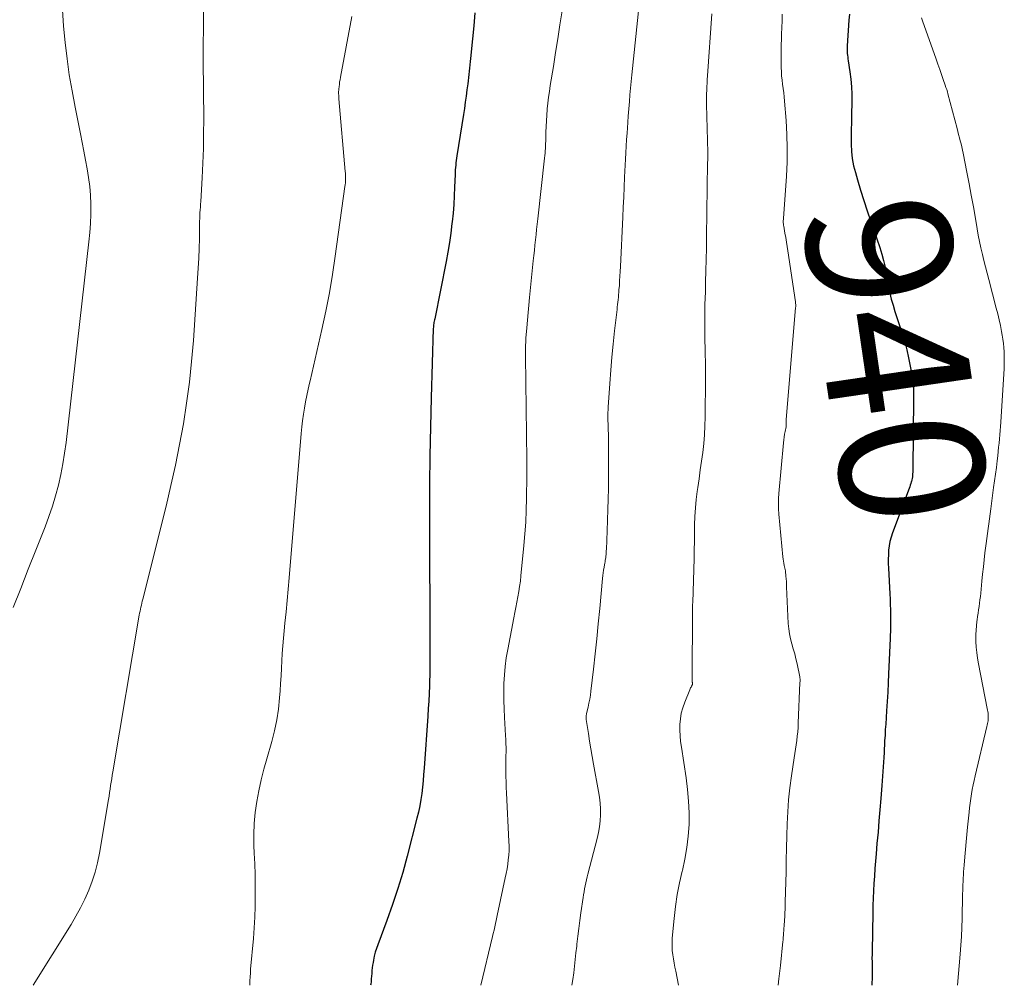
# Model space of a CAD drawing. Units: feet. Extents: x 1964998 to 1970021, y 545000 to 550005.
# Drawn here: x 1966351 to 1966487, y 545000 to 545134 of the extents above; entities that cross this region are included whole.
import ezdxf
from ezdxf.enums import TextEntityAlignment as Align

# ---------------------------------------------------------------- set-up
doc = ezdxf.new("R2010")
doc.units = ezdxf.units.FT
doc.header["$LTSCALE"] = 100
doc.header["$MEASUREMENT"] = 0
for name, color, linetype, lineweight in [('CONTOUR INDEX', 32, 'Continuous', 25), ('CONTOUR INDEX LABEL', 7, 'Continuous', 15), ('CONTOUR INTERMEDIATE', 40, 'Continuous', 15)]:
    doc.layers.add(name, color=color, linetype=linetype, lineweight=lineweight)
doc.styles.add('slant', font='romans.shx', dxfattribs={"oblique": 14.999978})

msp = doc.modelspace()

# ---------------------------------------------------------------- linework, layer by layer
at = {"layer": 'CONTOUR INDEX', "flags": 128}
for points, elevation in [([(1966414.19, 545134.44), (1966414.03, 545132.65), (1966413.87, 545130.85), (1966413.6, 545128.16), (1966413.55, 545127.72), (1966413.5, 545127.27), (1966413.46, 545126.83), (1966413.41, 545126.39), (1966413.36, 545125.95), (1966413.31, 545125.51), (1966413.25, 545125.07), (1966413.2, 545124.63), (1966413.1, 545123.81), (1966412.98, 545122.95), (1966412.87, 545122.1), (1966412.74, 545121.25), (1966412.61, 545120.41), (1966411.71, 545114.68), (1966411.66, 545114.36), (1966411.61, 545114.04), (1966411.58, 545113.73), (1966411.54, 545113.41), (1966411.51, 545113.09), (1966411.48, 545112.77), (1966411.46, 545112.45), (1966411.45, 545112.13), (1966411.39, 545110.37), (1966411.34, 545109.17), (1966411.27, 545107.97), (1966411.17, 545106.77), (1966411.06, 545105.57), (1966411.03, 545105.32), (1966410.87, 545104), (1966410.69, 545102.69), (1966410.47, 545101.38), (1966410.23, 545100.08), (1966408.64, 545092.17), (1966408.6, 545092), (1966408.57, 545091.83), (1966408.54, 545091.66), (1966408.51, 545091.49), (1966408.49, 545091.32), (1966408.47, 545091.15), (1966408.46, 545090.98), (1966408.45, 545090.81), (1966408.14, 545081.21), (1966408.04, 545077.22), (1966407.96, 545073.23), (1966407.92, 545069.24), (1966407.91, 545065.25), (1966407.93, 545058.67), (1966407.94, 545057.97), (1966407.94, 545057.27), (1966407.94, 545056.57), (1966407.94, 545055.87), (1966407.95, 545055.17), (1966407.95, 545054.47), (1966407.95, 545053.77), (1966407.95, 545053.06), (1966407.96, 545047.48), (1966407.96, 545046.82), (1966407.97, 545046.15), (1966407.97, 545045.49), (1966407.98, 545044.82), (1966407.98, 545044.16), (1966407.98, 545043.49), (1966407.96, 545042.83), (1966407.94, 545042.16), (1966407.91, 545041.4), (1966407.86, 545040.35), (1966407.81, 545039.31), (1966407.75, 545038.27), (1966407.68, 545037.22), (1966407.17, 545030.02), (1966407.1, 545029.15), (1966407.03, 545028.28), (1966406.94, 545027.41), (1966406.84, 545026.54), (1966406.71, 545025.67), (1966406.57, 545024.81), (1966406.39, 545023.96), (1966406.19, 545023.11), (1966404.85, 545017.87), (1966404.23, 545015.61), (1966403.56, 545013.37), (1966402.82, 545011.16), (1966402.03, 545008.95), (1966400.76, 545005.61), (1966400.58, 545005.09), (1966400.42, 545004.56), (1966400.29, 545004.03), (1966400.18, 545003.49), (1966400.11, 545003.15), (1966400.05, 545002.78), (1966400, 545002.4), (1966399.96, 545002.03), (1966399.93, 545001.65), (1966399.9, 545001.28), (1966399.87, 545000.9), (1966399.84, 545000.53), (1966399.8, 545000.15), (1966399.78, 545000)], 960), ([(1966465.97, 545134.26), (1966465.91, 545133.45), (1966465.67, 545129.88), (1966465.66, 545129.62), (1966465.66, 545129.37), (1966465.67, 545129.11), (1966465.68, 545128.85), (1966465.71, 545128.6), (1966465.74, 545128.34), (1966465.77, 545128.09), (1966465.81, 545127.83), (1966466.04, 545126.29), (1966466.17, 545125.27), (1966466.26, 545124.24), (1966466.3, 545123.21), (1966466.31, 545122.18), (1966466.27, 545120.31), (1966466.25, 545119.3), (1966466.24, 545118.3), (1966466.23, 545117.3), (1966466.22, 545116.29), (1966466.27, 545115.3), (1966466.37, 545114.31), (1966466.55, 545113.33), (1966466.8, 545112.37), (1966467.09, 545111.39), (1966467.53, 545109.95), (1966467.98, 545108.5), (1966468.45, 545107.07), (1966468.94, 545105.63), (1966470.19, 545102), (1966470.46, 545101.11), (1966470.71, 545100.21), (1966470.9, 545099.3), (1966471.06, 545098.39), (1966471.07, 545098.27), (1966471.21, 545097.41), (1966471.37, 545096.55), (1966471.56, 545095.7), (1966471.77, 545094.86), (1966472.01, 545094.02), (1966472.26, 545093.18), (1966472.53, 545092.35), (1966472.81, 545091.53), (1966472.97, 545091.07), (1966473.32, 545090.01), (1966473.64, 545088.95), (1966473.91, 545087.87), (1966474.14, 545086.78), (1966474.77, 545083.53), (1966474.8, 545083.41), (1966474.81, 545083.28), (1966474.83, 545083.16), (1966474.84, 545083.03), (1966474.84, 545082.91), (1966474.84, 545082.78), (1966474.84, 545082.66), (1966474.84, 545082.53), (1966474.84, 545082.24), (1966474.83, 545081.96), (1966474.83, 545081.69), (1966474.83, 545081.42), (1966474.82, 545081.14), (1966474.75, 545071.39), (1966474.74, 545071.17), (1966474.73, 545070.95), (1966474.72, 545070.73), (1966474.7, 545070.52), (1966474.68, 545070.3), (1966474.64, 545070.09), (1966474.6, 545069.88), (1966474.55, 545069.66), (1966474.53, 545069.62), (1966474.46, 545069.39), (1966474.39, 545069.16), (1966474.31, 545068.93), (1966474.23, 545068.7), (1966471.93, 545062.55), (1966471.74, 545061.96), (1966471.58, 545061.37), (1966471.47, 545060.76), (1966471.4, 545060.15), (1966471.36, 545059.53), (1966471.33, 545058.92), (1966471.34, 545058.3), (1966471.36, 545057.68), (1966471.56, 545054.12), (1966471.59, 545053.39), (1966471.62, 545052.65), (1966471.64, 545051.91), (1966471.66, 545051.18), (1966471.66, 545051.07), (1966471.66, 545050.39), (1966471.66, 545049.7), (1966471.64, 545049.02), (1966471.62, 545048.34), (1966471.59, 545047.62), (1966471.58, 545047.3), (1966471.57, 545046.97), (1966471.55, 545046.65), (1966471.54, 545046.32), (1966471.52, 545046), (1966471.51, 545045.67), (1966471.49, 545045.34), (1966471.48, 545045.02), (1966471.39, 545043.09), (1966471.33, 545041.8), (1966471.27, 545040.51), (1966471.19, 545039.22), (1966471.11, 545037.93), (1966470.99, 545036.11), (1966470.94, 545035.35), (1966470.9, 545034.58), (1966470.85, 545033.82), (1966470.81, 545033.05), (1966470.79, 545032.82), (1966470.76, 545032.17), (1966470.72, 545031.52), (1966470.68, 545030.87), (1966470.64, 545030.22), (1966470.59, 545029.57), (1966470.55, 545028.92), (1966470.5, 545028.28), (1966470.45, 545027.63), (1966470.31, 545025.82), (1966470.18, 545024.27), (1966470.06, 545022.72), (1966469.93, 545021.17), (1966469.79, 545019.62), (1966469.66, 545018.16), (1966469.58, 545017.15), (1966469.5, 545016.13), (1966469.43, 545015.11), (1966469.36, 545014.09), (1966469.3, 545013.07), (1966469.26, 545012.05), (1966469.22, 545011.03), (1966469.2, 545010.01), (1966469.1, 545004.73), (1966469.1, 545004.24), (1966469.09, 545003.74), (1966469.1, 545003.25), (1966469.1, 545002.75), (1966469.1, 545002.67), (1966469.11, 545002.22), (1966469.11, 545001.76), (1966469.11, 545001.3), (1966469.1, 545000.84), (1966469.09, 545000.39), (1966469.06, 545000)], 940)]:
    msp.add_lwpolyline(points, dxfattribs=dict(at, elevation=elevation))
at = {"layer": 'CONTOUR INTERMEDIATE', "flags": 128}
for points, elevation in [([(1966436.89, 545135.61), (1966435.88, 545125.87), (1966435.79, 545124.95), (1966435.7, 545124.03), (1966435.63, 545123.11), (1966435.55, 545122.19), (1966435.43, 545120.68), (1966435.42, 545120.51), (1966435.41, 545120.34), (1966435.4, 545120.17), (1966435.38, 545120), (1966435.37, 545119.83), (1966435.36, 545119.65), (1966435.35, 545119.48), (1966435.34, 545119.31), (1966435.24, 545117.84), (1966435.18, 545116.94), (1966435.13, 545116.03), (1966435.08, 545115.12), (1966435.03, 545114.22), (1966434.9, 545111.72), (1966434.84, 545110.34), (1966434.77, 545108.96), (1966434.7, 545107.58), (1966434.64, 545106.2), (1966434.31, 545099.37), (1966434.28, 545098.72), (1966434.25, 545098.07), (1966434.21, 545097.42), (1966434.17, 545096.78), (1966434.12, 545096.16), (1966434.1, 545095.82), (1966434.07, 545095.48), (1966434.04, 545095.14), (1966434, 545094.8), (1966433.96, 545094.46), (1966433.93, 545094.12), (1966433.89, 545093.78), (1966433.85, 545093.44), (1966433.5, 545090.49), (1966433.3, 545088.67), (1966433.12, 545086.86), (1966432.97, 545085.04), (1966432.84, 545083.21), (1966432.62, 545079.94), (1966432.6, 545079.56), (1966432.59, 545079.18), (1966432.58, 545078.79), (1966432.59, 545078.41), (1966432.59, 545078.03), (1966432.6, 545077.65), (1966432.61, 545077.26), (1966432.62, 545076.88), (1966432.65, 545076.11), (1966432.67, 545075.34), (1966432.69, 545074.57), (1966432.69, 545073.8), (1966432.69, 545073.03), (1966432.65, 545068.67), (1966432.62, 545067.22), (1966432.59, 545065.77), (1966432.54, 545064.31), (1966432.49, 545062.86), (1966432.37, 545060.24), (1966432.36, 545060.1), (1966432.35, 545059.95), (1966432.35, 545059.81), (1966432.34, 545059.67), (1966432.33, 545059.52), (1966432.32, 545059.38), (1966432.3, 545059.24), (1966432.28, 545059.09), (1966432.26, 545058.97), (1966432.23, 545058.76), (1966432.19, 545058.56), (1966432.16, 545058.35), (1966432.12, 545058.15), (1966432.05, 545057.8), (1966431.98, 545057.41), (1966431.92, 545057.03), (1966431.87, 545056.65), (1966431.83, 545056.26), (1966431.45, 545052.1), (1966431.26, 545050), (1966431.05, 545047.91), (1966430.82, 545045.81), (1966430.59, 545043.72), (1966430.23, 545040.66), (1966430.16, 545040.1), (1966430.07, 545039.55), (1966429.97, 545039), (1966429.85, 545038.45), (1966429.64, 545037.56), (1966429.62, 545037.46), (1966429.6, 545037.36), (1966429.58, 545037.25), (1966429.57, 545037.15), (1966429.57, 545037.04), (1966429.57, 545036.94), (1966429.57, 545036.83), (1966429.59, 545036.73), (1966429.89, 545034.81), (1966430.06, 545033.74), (1966430.24, 545032.68), (1966430.42, 545031.62), (1966430.61, 545030.56), (1966431.3, 545026.82), (1966431.42, 545026.01), (1966431.51, 545025.2), (1966431.55, 545024.38), (1966431.56, 545023.55), (1966431.51, 545022.73), (1966431.42, 545021.92), (1966431.28, 545021.11), (1966431.1, 545020.31), (1966429.83, 545015.38), (1966429.73, 545014.98), (1966429.63, 545014.57), (1966429.54, 545014.17), (1966429.45, 545013.76), (1966429.37, 545013.35), (1966429.29, 545012.94), (1966429.22, 545012.53), (1966429.16, 545012.12), (1966428.86, 545010.02), (1966428.72, 545008.95), (1966428.57, 545007.87), (1966428.44, 545006.79), (1966428.31, 545005.71), (1966428.28, 545005.39), (1966428.17, 545004.47), (1966428.07, 545003.56), (1966427.97, 545002.64), (1966427.87, 545001.72), (1966427.75, 545000.81), (1966427.62, 545000)], 952), ([(1966357.18, 545134.86), (1966357.34, 545132.61), (1966357.54, 545130.36), (1966357.81, 545128.12), (1966358.12, 545125.89), (1966358.5, 545123.66), (1966358.91, 545121.44), (1966359.67, 545117.74), (1966359.91, 545116.53), (1966360.15, 545115.32), (1966360.38, 545114.11), (1966360.6, 545112.9), (1966360.79, 545111.69), (1966360.94, 545110.47), (1966361.03, 545109.25), (1966361.08, 545108.02), (1966361.09, 545107.91), (1966361.08, 545106.63), (1966361.05, 545105.35), (1966360.96, 545104.07), (1966360.84, 545102.79), (1966357.67, 545075.06), (1966357.47, 545073.57), (1966357.23, 545072.09), (1966356.94, 545070.61), (1966356.61, 545069.14), (1966356.21, 545067.69), (1966355.79, 545066.25), (1966355.3, 545064.82), (1966354.77, 545063.41), (1966353.49, 545060.18), (1966352.44, 545057.53), (1966351.41, 545054.88), (1966350.38, 545052.22)], 972), ([(1966376.68, 545134.55), (1966376.67, 545133.2), (1966376.66, 545131.86), (1966376.65, 545130.52), (1966376.65, 545129.17), (1966376.65, 545127.83), (1966376.7, 545119.78), (1966376.69, 545117.75), (1966376.66, 545115.72), (1966376.58, 545113.69), (1966376.48, 545111.66), (1966376.29, 545108.39), (1966376.27, 545108), (1966376.24, 545107.61), (1966376.22, 545107.21), (1966376.19, 545106.82), (1966376.17, 545106.43), (1966376.15, 545106.03), (1966376.14, 545105.64), (1966376.13, 545105.25), (1966376.1, 545103.28), (1966376.06, 545101.9), (1966376.02, 545100.52), (1966375.95, 545099.15), (1966375.86, 545097.77), (1966375.28, 545089.17), (1966375.03, 545086.27), (1966374.73, 545083.39), (1966374.34, 545080.51), (1966373.9, 545077.64), (1966373.37, 545074.78), (1966372.81, 545071.93), (1966372.18, 545069.09), (1966371.5, 545066.27), (1966368.28, 545053.39), (1966368.21, 545053.12), (1966368.14, 545052.84), (1966368.08, 545052.56), (1966368.01, 545052.29), (1966367.95, 545052.01), (1966367.9, 545051.73), (1966367.84, 545051.45), (1966367.79, 545051.17), (1966364.15, 545029.53), (1966364.07, 545029.05), (1966363.99, 545028.57), (1966363.91, 545028.09), (1966363.84, 545027.61), (1966363.76, 545027.13), (1966363.69, 545026.65), (1966363.61, 545026.17), (1966363.53, 545025.69), (1966362.3, 545018.25), (1966362.04, 545016.94), (1966361.71, 545015.65), (1966361.3, 545014.39), (1966360.82, 545013.14), (1966360.27, 545011.92), (1966359.69, 545010.72), (1966359.04, 545009.55), (1966358.36, 545008.4), (1966353.13, 545000)], 968), ([(1966426.26, 545134.73), (1966425.96, 545132.8), (1966425.66, 545130.88), (1966425.36, 545128.96), (1966425.05, 545127.04), (1966424.62, 545124.41), (1966424.5, 545123.6), (1966424.39, 545122.79), (1966424.29, 545121.98), (1966424.21, 545121.17), (1966424.2, 545121.11), (1966424.13, 545120.33), (1966424.08, 545119.54), (1966424.04, 545118.76), (1966424.01, 545117.97), (1966423.99, 545117.06), (1966423.99, 545116.73), (1966423.97, 545116.39), (1966423.96, 545116.06), (1966423.94, 545115.72), (1966423.91, 545115.39), (1966423.89, 545115.05), (1966423.85, 545114.72), (1966423.82, 545114.39), (1966422.89, 545105.96), (1966422.81, 545105.23), (1966422.73, 545104.51), (1966422.65, 545103.79), (1966422.57, 545103.06), (1966422.49, 545102.34), (1966422.42, 545101.61), (1966422.34, 545100.89), (1966422.27, 545100.17), (1966421.75, 545095.08), (1966421.65, 545094.04), (1966421.55, 545093.01), (1966421.46, 545091.97), (1966421.38, 545090.93), (1966421.26, 545089.47), (1966421.24, 545089.16), (1966421.23, 545088.86), (1966421.21, 545088.55), (1966421.2, 545088.24), (1966421.2, 545087.93), (1966421.19, 545087.63), (1966421.19, 545087.32), (1966421.2, 545087.01), (1966421.37, 545072.63), (1966421.37, 545072.4), (1966421.37, 545072.18), (1966421.38, 545071.96), (1966421.38, 545071.74), (1966421.39, 545071.5), (1966421.39, 545071.4), (1966421.39, 545071.29), (1966421.39, 545071.19), (1966421.39, 545071.08), (1966421.39, 545071.02), (1966421.39, 545070.95), (1966421.39, 545070.87), (1966421.39, 545070.8), (1966421.39, 545070.73), (1966421.39, 545070.66), (1966421.39, 545070.59), (1966421.39, 545070.51), (1966421.39, 545070.44), (1966421.34, 545067.32), (1966421.29, 545065.68), (1966421.22, 545064.05), (1966421.11, 545062.42), (1966420.97, 545060.79), (1966420.56, 545056.63), (1966420.48, 545055.9), (1966420.38, 545055.16), (1966420.26, 545054.43), (1966420.13, 545053.71), (1966419.98, 545052.98), (1966419.84, 545052.25), (1966419.7, 545051.53), (1966419.56, 545050.8), (1966418.73, 545046.43), (1966418.54, 545045.27), (1966418.38, 545044.1), (1966418.28, 545042.93), (1966418.22, 545041.75), (1966418.2, 545040.57), (1966418.2, 545039.4), (1966418.23, 545038.22), (1966418.29, 545037.04), (1966418.44, 545034.56), (1966418.47, 545033.99), (1966418.49, 545033.42), (1966418.5, 545032.85), (1966418.5, 545032.28), (1966418.49, 545031.71), (1966418.49, 545031.14), (1966418.49, 545030.57), (1966418.48, 545029.99), (1966418.48, 545029.63), (1966418.48, 545028.87), (1966418.5, 545028.12), (1966418.52, 545027.37), (1966418.55, 545026.62), (1966418.9, 545019.9), (1966418.92, 545019.27), (1966418.92, 545018.63), (1966418.88, 545018), (1966418.82, 545017.37), (1966418.74, 545016.74), (1966418.64, 545016.11), (1966418.53, 545015.48), (1966418.4, 545014.86), (1966417.41, 545010.32), (1966417.31, 545009.88), (1966417.22, 545009.43), (1966417.12, 545008.98), (1966417.03, 545008.53), (1966416.94, 545008.08), (1966416.84, 545007.63), (1966416.74, 545007.18), (1966416.63, 545006.74), (1966415.03, 545000)], 956), ([(1966446.95, 545134.31), (1966446.35, 545125.76), (1966446.32, 545125.26), (1966446.29, 545124.76), (1966446.27, 545124.26), (1966446.25, 545123.77), (1966446.24, 545123.27), (1966446.23, 545122.77), (1966446.23, 545122.27), (1966446.24, 545121.77), (1966446.38, 545115.14), (1966446.38, 545115.04), (1966446.38, 545114.94), (1966446.38, 545114.83), (1966446.38, 545114.73), (1966446.38, 545114.63), (1966446.38, 545114.53), (1966446.38, 545114.43), (1966446.38, 545114.33), (1966446.38, 545114.27), (1966446.38, 545114.13), (1966446.38, 545114), (1966446.37, 545113.87), (1966446.37, 545113.74), (1966446.23, 545103.49), (1966446.21, 545101.93), (1966446.18, 545100.37), (1966446.14, 545098.81), (1966446.1, 545097.26), (1966446.06, 545095.9), (1966446.03, 545095.02), (1966446.01, 545094.14), (1966446, 545093.26), (1966445.98, 545092.38), (1966445.98, 545091.5), (1966445.98, 545090.62), (1966445.99, 545089.75), (1966446.01, 545088.87), (1966446.02, 545088.38), (1966446.04, 545087.26), (1966446.06, 545086.14), (1966446.06, 545085.01), (1966446.06, 545083.89), (1966446.03, 545078.56), (1966446, 545077.34), (1966445.94, 545076.12), (1966445.83, 545074.9), (1966445.69, 545073.69), (1966445.52, 545072.47), (1966445.36, 545071.26), (1966445.19, 545070.05), (1966445.01, 545068.84), (1966444.94, 545068.3), (1966444.8, 545067.15), (1966444.68, 545066), (1966444.62, 545064.84), (1966444.58, 545063.68), (1966444.56, 545062.52), (1966444.54, 545061.36), (1966444.52, 545060.19), (1966444.49, 545059.03), (1966444.38, 545054.43), (1966444.37, 545054.13), (1966444.36, 545053.83), (1966444.35, 545053.54), (1966444.33, 545053.24), (1966444.32, 545052.94), (1966444.3, 545052.64), (1966444.3, 545052.34), (1966444.29, 545052.05), (1966444.25, 545042.05), (1966444.25, 545041.99), (1966444.25, 545041.93), (1966444.26, 545041.86), (1966444.27, 545041.8), (1966444.3, 545041.67), (1966444.29, 545041.59), (1966444.15, 545041.35), (1966444.08, 545041.23), (1966444.02, 545041.11), (1966443.96, 545040.98), (1966443.91, 545040.86), (1966443.2, 545039.13), (1966442.94, 545038.38), (1966442.73, 545037.63), (1966442.61, 545036.85), (1966442.55, 545036.07), (1966442.54, 545035.28), (1966442.57, 545034.48), (1966442.64, 545033.7), (1966442.75, 545032.91), (1966443.41, 545028.69), (1966443.61, 545027.08), (1966443.75, 545025.48), (1966443.81, 545023.87), (1966443.8, 545022.25), (1966443.69, 545020.64), (1966443.52, 545019.04), (1966443.24, 545017.46), (1966442.89, 545015.88), (1966442.86, 545015.79), (1966442.49, 545014.17), (1966442.17, 545012.54), (1966441.93, 545010.9), (1966441.74, 545009.24), (1966441.48, 545006.51), (1966441.45, 545005.93), (1966441.45, 545005.36), (1966441.49, 545004.79), (1966441.55, 545004.22), (1966441.65, 545003.65), (1966441.75, 545003.08), (1966441.85, 545002.52), (1966441.96, 545001.95), (1966442.36, 545000)], 948), ([(1966456.67, 545134.27), (1966456.66, 545133.35), (1966456.64, 545132.43), (1966456.61, 545131.52), (1966456.57, 545130.6), (1966456.56, 545130.28), (1966456.54, 545129.53), (1966456.53, 545128.77), (1966456.53, 545128.01), (1966456.54, 545127.25), (1966456.55, 545126.91), (1966456.57, 545126.32), (1966456.61, 545125.74), (1966456.67, 545125.16), (1966456.74, 545124.58), (1966456.82, 545124), (1966456.89, 545123.42), (1966456.95, 545122.84), (1966457, 545122.26), (1966457.22, 545119.57), (1966457.33, 545117.65), (1966457.38, 545115.73), (1966457.35, 545113.8), (1966457.26, 545111.88), (1966456.85, 545106.01), (1966456.85, 545105.87), (1966456.84, 545105.73), (1966456.84, 545105.6), (1966456.84, 545105.46), (1966456.84, 545105.42), (1966456.85, 545105.3), (1966456.85, 545105.18), (1966456.87, 545105.07), (1966456.89, 545104.95), (1966457.06, 545103.98), (1966457.17, 545103.38), (1966457.27, 545102.77), (1966457.37, 545102.17), (1966457.46, 545101.56), (1966458.51, 545094.52), (1966458.53, 545094.31), (1966458.55, 545094.09), (1966458.55, 545093.87), (1966458.54, 545093.66), (1966457.24, 545078.25), (1966457.23, 545078.17), (1966457.23, 545078.08), (1966457.23, 545077.99), (1966457.23, 545077.9), (1966457.23, 545077.82), (1966457.23, 545077.73), (1966457.24, 545077.64), (1966457.24, 545077.55), (1966457.24, 545077.46), (1966457.24, 545077.37), (1966457.23, 545077.29), (1966457.22, 545077.2), (1966457.09, 545076.59), (1966457.02, 545076.2), (1966456.96, 545075.81), (1966456.91, 545075.41), (1966456.86, 545075.02), (1966456.24, 545068.02), (1966456.19, 545067.3), (1966456.17, 545066.58), (1966456.19, 545065.86), (1966456.24, 545065.14), (1966456.79, 545059.23), (1966456.82, 545058.93), (1966456.86, 545058.64), (1966456.91, 545058.35), (1966456.97, 545058.05), (1966457.09, 545057.51), (1966457.1, 545057.49), (1966457.1, 545057.47), (1966457.1, 545057.46), (1966457.11, 545057.44), (1966457.12, 545057.36), (1966457.13, 545057.34), (1966457.13, 545057.32), (1966457.13, 545057.3), (1966457.13, 545057.28), (1966457.2, 545056.58), (1966457.23, 545056.22), (1966457.26, 545055.85), (1966457.28, 545055.48), (1966457.3, 545055.11), (1966457.52, 545050.01), (1966457.58, 545049.3), (1966457.68, 545048.59), (1966457.83, 545047.89), (1966458.01, 545047.2), (1966458.22, 545046.51), (1966458.41, 545045.82), (1966458.58, 545045.13), (1966458.74, 545044.43), (1966459.11, 545042.67), (1966459.13, 545042.58), (1966459.14, 545042.48), (1966459.15, 545042.38), (1966459.15, 545042.28), (1966459.15, 545042.19), (1966459.15, 545042.09), (1966459.15, 545041.99), (1966459.14, 545041.89), (1966458.91, 545036.23), (1966458.88, 545035.63), (1966458.83, 545035.03), (1966458.77, 545034.43), (1966458.69, 545033.84), (1966458.6, 545033.24), (1966458.52, 545032.65), (1966458.43, 545032.06), (1966458.34, 545031.46), (1966457.95, 545028.97), (1966457.73, 545027.32), (1966457.55, 545025.66), (1966457.44, 545023.99), (1966457.37, 545022.33), (1966457.33, 545020.65), (1966457.29, 545018.98), (1966457.25, 545017.31), (1966457.21, 545015.64), (1966457.11, 545011.53), (1966457.1, 545011.02), (1966457.08, 545010.51), (1966457.06, 545010), (1966457.03, 545009.49), (1966457, 545009.07), (1966456.98, 545008.77), (1966456.97, 545008.47), (1966456.94, 545008.18), (1966456.92, 545007.88), (1966456.91, 545007.7), (1966456.9, 545007.5), (1966456.88, 545007.29), (1966456.87, 545007.08), (1966456.85, 545006.87), (1966456.84, 545006.66), (1966456.82, 545006.46), (1966456.8, 545006.25), (1966456.78, 545006.04), (1966456.45, 545002.74), (1966456.24, 545000.89), (1966456.12, 545000)], 944), ([(1966397.19, 545133.96), (1966395.61, 545125.55), (1966395.55, 545125.22), (1966395.5, 545124.9), (1966395.46, 545124.58), (1966395.42, 545124.25), (1966395.38, 545123.94), (1966395.37, 545123.77), (1966395.36, 545123.6), (1966395.36, 545123.43), (1966395.36, 545123.26), (1966395.37, 545123.09), (1966395.38, 545122.92), (1966395.39, 545122.75), (1966395.4, 545122.58), (1966396.27, 545112.54), (1966396.29, 545112.28), (1966396.3, 545112.01), (1966396.31, 545111.75), (1966396.31, 545111.49), (1966396.3, 545111.23), (1966396.29, 545110.96), (1966396.26, 545110.7), (1966396.23, 545110.44), (1966394.9, 545100.84), (1966394.52, 545098.28), (1966394.09, 545095.73), (1966393.59, 545093.19), (1966393.05, 545090.66), (1966392.36, 545087.63), (1966392.13, 545086.62), (1966391.89, 545085.6), (1966391.65, 545084.59), (1966391.41, 545083.58), (1966391.33, 545083.28), (1966391.13, 545082.42), (1966390.94, 545081.55), (1966390.78, 545080.69), (1966390.62, 545079.82), (1966390.49, 545078.95), (1966390.37, 545078.07), (1966390.27, 545077.2), (1966390.19, 545076.32), (1966388.52, 545056.36), (1966388.39, 545054.79), (1966388.24, 545053.22), (1966388.09, 545051.65), (1966387.93, 545050.08), (1966387.82, 545049.01), (1966387.72, 545047.98), (1966387.63, 545046.94), (1966387.56, 545045.9), (1966387.5, 545044.87), (1966387.45, 545043.83), (1966387.39, 545042.79), (1966387.33, 545041.75), (1966387.26, 545040.71), (1966387.19, 545039.73), (1966387.03, 545038.2), (1966386.81, 545036.69), (1966386.49, 545035.2), (1966386.11, 545033.72), (1966385.41, 545031.33), (1966385, 545029.87), (1966384.64, 545028.39), (1966384.32, 545026.9), (1966384.04, 545025.4), (1966383.83, 545023.9), (1966383.69, 545022.39), (1966383.64, 545020.87), (1966383.65, 545019.35), (1966383.7, 545018.26), (1966383.75, 545016.79), (1966383.8, 545015.32), (1966383.83, 545013.85), (1966383.84, 545012.37), (1966383.83, 545010.9), (1966383.79, 545009.43), (1966383.7, 545007.96), (1966383.59, 545006.49), (1966383.19, 545002.23), (1966383.15, 545001.69), (1966383.12, 545001.15), (1966383.1, 545000.61), (1966383.1, 545000.07), (1966383.1, 545000)], 964), ([(1966475.94, 545133.76), (1966476.06, 545133.36), (1966477.97, 545128.04), (1966478.22, 545127.35), (1966478.47, 545126.65), (1966478.71, 545125.95), (1966478.96, 545125.26), (1966479.23, 545124.47), (1966479.33, 545124.16), (1966479.43, 545123.86), (1966479.52, 545123.55), (1966479.6, 545123.24), (1966480.86, 545118.47), (1966480.97, 545118.05), (1966481.08, 545117.62), (1966481.19, 545117.2), (1966481.3, 545116.77), (1966481.41, 545116.35), (1966481.51, 545115.92), (1966481.6, 545115.49), (1966481.69, 545115.06), (1966482.21, 545112.43), (1966482.52, 545110.83), (1966482.82, 545109.23), (1966483.11, 545107.63), (1966483.39, 545106.03), (1966483.63, 545104.6), (1966483.79, 545103.71), (1966483.96, 545102.83), (1966484.15, 545101.95), (1966484.36, 545101.07), (1966484.57, 545100.2), (1966484.79, 545099.32), (1966485.02, 545098.45), (1966485.24, 545097.58), (1966486.28, 545093.65), (1966486.48, 545092.84), (1966486.67, 545092.03), (1966486.85, 545091.21), (1966487.01, 545090.39), (1966487.1, 545089.9), (1966487.2, 545089.32), (1966487.28, 545088.75), (1966487.33, 545088.17), (1966487.37, 545087.6), (1966487.39, 545087.02), (1966487.39, 545086.44), (1966487.38, 545085.86), (1966487.35, 545085.28), (1966486.89, 545077.86), (1966486.85, 545077.28), (1966486.81, 545076.7), (1966486.76, 545076.12), (1966486.72, 545075.55), (1966486.67, 545074.97), (1966486.61, 545074.39), (1966486.55, 545073.81), (1966486.48, 545073.23), (1966486.4, 545072.53), (1966486.29, 545071.61), (1966486.17, 545070.68), (1966486.05, 545069.75), (1966485.92, 545068.83), (1966485.52, 545065.88), (1966485.42, 545065.2), (1966485.33, 545064.52), (1966485.24, 545063.83), (1966485.14, 545063.15), (1966485.05, 545062.47), (1966484.97, 545061.79), (1966484.88, 545061.1), (1966484.8, 545060.42), (1966484.72, 545059.81), (1966484.61, 545058.82), (1966484.5, 545057.84), (1966484.39, 545056.85), (1966484.29, 545055.86), (1966484.13, 545054.23), (1966484.08, 545053.77), (1966484.02, 545053.31), (1966483.96, 545052.84), (1966483.9, 545052.39), (1966483.83, 545051.93), (1966483.77, 545051.47), (1966483.7, 545051.01), (1966483.63, 545050.55), (1966483.6, 545050.29), (1966483.53, 545049.7), (1966483.48, 545049.11), (1966483.46, 545048.51), (1966483.46, 545047.92), (1966483.47, 545047.55), (1966483.51, 545046.77), (1966483.58, 545046), (1966483.69, 545045.23), (1966483.82, 545044.46), (1966485.04, 545038.28), (1966485.08, 545038.06), (1966485.11, 545037.84), (1966485.14, 545037.62), (1966485.16, 545037.4), (1966485.16, 545037.35), (1966485.17, 545037.16), (1966485.17, 545036.96), (1966485.16, 545036.77), (1966485.14, 545036.57), (1966485.11, 545036.38), (1966485.08, 545036.19), (1966485.04, 545035.99), (1966484.99, 545035.8), (1966483.36, 545028.97), (1966483.22, 545028.34), (1966483.09, 545027.72), (1966482.97, 545027.09), (1966482.86, 545026.46), (1966482.77, 545025.83), (1966482.68, 545025.19), (1966482.6, 545024.56), (1966482.53, 545023.92), (1966482.31, 545021.88), (1966482.21, 545020.85), (1966482.11, 545019.82), (1966482.02, 545018.8), (1966481.93, 545017.77), (1966481.83, 545016.62), (1966481.8, 545016.17), (1966481.76, 545015.71), (1966481.74, 545015.26), (1966481.71, 545014.8), (1966481.69, 545014.34), (1966481.67, 545013.89), (1966481.65, 545013.43), (1966481.64, 545012.98), (1966481.63, 545012.79), (1966481.62, 545012.25), (1966481.61, 545011.7), (1966481.6, 545011.15), (1966481.58, 545010.6), (1966481.56, 545009.23), (1966481.52, 545008), (1966481.47, 545006.77), (1966481.39, 545005.54), (1966481.29, 545004.32), (1966480.9, 545000)], 936)]:
    msp.add_lwpolyline(points, dxfattribs=dict(at, elevation=elevation))

# ---------------------------------------------------------------- texts
at = {"layer": 'CONTOUR INDEX LABEL', "style": 'slant', "oblique": 15}
msp.add_text('940', height=20, rotation=278.3221, dxfattribs=at).set_placement((1966472.43, 545086.46, 940), align=Align.MIDDLE_CENTER)

doc.saveas('drawing.dxf')
